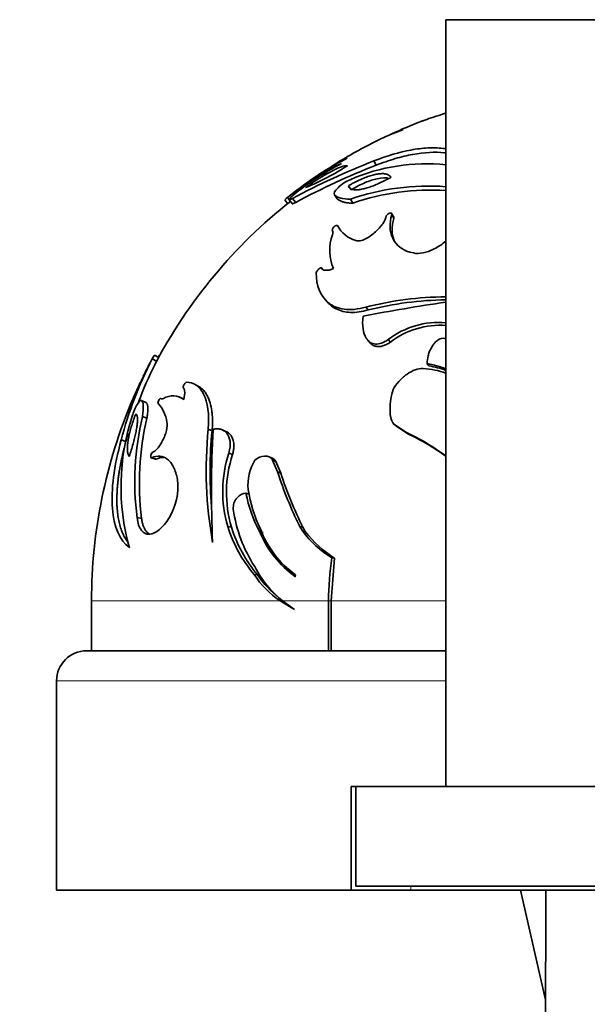
# Model space of a CAD drawing. Units: millimetres. Extents: x 0 to 1478, y 0 to 1758.
# Drawn here: x 996 to 1024, y 1519 to 1568 of the extents above; entities that cross this region are included whole.
import ezdxf
from ezdxf import colors
from ezdxf.entities.mleader import LeaderData, LeaderLine
from ezdxf.math import Vec2, Vec3

# ---------------------------------------------------------------- set-up
doc = ezdxf.new("R2010")
doc.units = ezdxf.units.MM
doc.layers.add('DV2_Défaut', color=7, linetype='Continuous')
doc.layers.add('Défaut', color=7, linetype='Continuous')

# ---------------------------------------------------------------- blocks, each defined once
blk = doc.blocks.new('_DOT')
at = {"color": 0}
blk.add_line((0, 0), (-1, 0), dxfattribs=at)
at = {"color": 0, "const_width": 0.333}
blk.add_lwpolyline([(-0.1665, 0, 1), (0.1665, 0, 1)], format="xyb", close=True, dxfattribs=at)
blk = doc.blocks.new('SE1')
at = {"layer": 'DV2_Défaut', "color": 7, "linetype": 'Continuous', "lineweight": 35}
for p, q in [((1016.968, 1568.029), (1016.968, 1529.593)), ((1016.968, 1568.029), (1032.968, 1568.029)), ((1013.479, 1560.736), (1013.366, 1560.95)), ((1012.222, 1559.503), (1012.097, 1559.705)), ((1009.118, 1559.013), (1009.034, 1559.12)), ((1011.52, 1559.056), (1011.388, 1559.253)), ((1008.903, 1558.994), (1009.059, 1558.799)), ((1009.12, 1559.005), (1009.274, 1558.81)), ((1009.448, 1558.872), (1009.295, 1559.068)), ((1012.312, 1558.833), (1012.188, 1559.029)), ((1014.358, 1558.132), (1014.254, 1558.321)), ((1014.364, 1558.07), (1014.26, 1558.258)), ((1010.805, 1555.5), (1010.749, 1555.566)), ((1010.934, 1553.983), (1011.07, 1553.837)), ((1013.081, 1553.479), (1012.965, 1553.622)), ((1013.06, 1551.958), (1013.176, 1551.831)), ((1014.192, 1551.869), (1014.087, 1551.997)), ((1002.48, 1550.914), (1002.259, 1551.032)), ((1002.587, 1551.089), (1002.367, 1551.208)), ((1016.122, 1550.672), (1016.036, 1550.787)), ((1004.61, 1549.634), (1004.41, 1549.74)), ((1001.944, 1548.837), (1001.718, 1548.935)), ((1003.854, 1549.005), (1003.647, 1549.104)), ((1001.996, 1548.049), (1001.771, 1548.139)), ((1014.351, 1547.777), (1014.454, 1547.691)), ((1005.259, 1547.425), (1005.065, 1547.509)), ((1005.949, 1547.392), (1005.762, 1547.476)), ((1014.504, 1547.654), (1014.402, 1547.74)), ((1014.967, 1547.349), (1014.402, 1547.74)), ((1015.064, 1547.267), (1014.504, 1547.654)), ((1015.064, 1547.267), (1014.967, 1547.349)), ((1000.941, 1546.882), (1000.706, 1546.961)), ((1006.283, 1546.235), (1006.1, 1546.307)), ((1002.203, 1546.069), (1002.424, 1546)), ((1002.458, 1545.997), (1002.237, 1546.067)), ((1008.278, 1546.049), (1008.114, 1546.119)), ((1008.452, 1545.881), (1008.29, 1545.949)), ((1008.29, 1545.949), (1008.538, 1545.361)), ((1008.452, 1545.881), (1008.698, 1545.298)), ((1008.698, 1545.298), (1008.538, 1545.361)), ((1007.13, 1544.239), (1006.955, 1544.291)), ((1001.729, 1543.027), (1001.501, 1543.068)), ((1006.223, 1542.592), (1006.039, 1542.628)), ((1007.821, 1542.318), (1007.653, 1542.351)), ((1009.799, 1542.596), (1009.65, 1542.632)), ((1009.65, 1542.632), (1009.781, 1542.401)), ((1009.929, 1542.367), (1009.781, 1542.401)), ((1009.799, 1542.596), (1009.929, 1542.367)), ((1011.394, 1541.033), (1011.226, 1538.893)), ((1011.394, 1541.033), (1011.261, 1541.054)), ((1007.532, 1540.208), (1007.361, 1540.221)), ((1009.429, 1540.11), (1009.437, 1540.203)), ((999.218, 1538.893), (999.218, 1536.393)), ((1008.824, 1538.893), (1008.666, 1538.893)), ((1008.666, 1538.893), (1009.382, 1538.463)), ((1009.382, 1538.463), (1008.794, 1538.893)), ((1011.091, 1538.893), (1011.091, 1536.393)), ((1011.226, 1538.893), (1011.226, 1536.393)), ((998.968, 1536.393), (1016.968, 1536.393)), ((997.468, 1534.893), (997.468, 1524.393)), ((1012.468, 1529.593), (1012.218, 1529.593)), ((1012.218, 1524.393), (1012.218, 1529.593)), ((1012.468, 1524.593), (1012.468, 1529.593)), ((1012.468, 1529.593), (1037.468, 1529.593)), ((1037.468, 1524.593), (1012.468, 1524.593)), ((997.468, 1524.393), (1012.218, 1524.393)), ((1015.218, 1524.393), (1012.218, 1524.393)), ((1034.718, 1524.393), (1015.218, 1524.393)), ((1020.714, 1524.393), (1021.968, 1518.906)), ((1021.968, 1518.906), (1021.968, 1515.484))]:
    blk.add_line(p, q, dxfattribs=at)
at = {"layer": 'DV2_Défaut', "color": 7, "linetype": 'Continuous', "lineweight": 18}
for p, q in [((1008.666, 1538.893), (999.218, 1538.893)), ((1011.091, 1538.893), (1008.794, 1538.893)), ((1011.226, 1538.893), (1011.091, 1538.893)), ((1016.968, 1538.893), (1011.226, 1538.893)), ((1016.968, 1534.893), (997.468, 1534.893)), ((1015.218, 1524.593), (1015.218, 1524.393))]:
    blk.add_line(p, q, dxfattribs=at)
at = {"layer": 'DV2_Défaut', "color": 7, "linetype": 'Continuous', "lineweight": 35}
for centre, radius, start, end in [((1027.709, 1528.579), 36.386, 107.1718, 107.2717), ((1024.968, 1538.893), 25.75, 110.9223, 114.663), ((1024.968, 1538.893), 25.75, 116.0063, 121.4057), ((1018.697, 1547.774), 14.887, 116.6186, 121.8731), ((1026.596, 1526.979), 36.456, 111.278, 118.3309), ((1018.693, 1547.537), 14.99, 117.5961, 128.8193), ((1026.342, 1527.611), 35.534, 111.2216, 118.3874), ((1004.703, 1572.199), 13.635, 292.617, 302.5652), ((1014.103, 1555.037), 6.246, 112.1371, 124.4899), ((1015.969, 1551.377), 9.428, 83.912, 113.7253), ((1020.544, 1544.195), 18.848, 121.9648, 127.6408), ((1017.429, 1549.535), 12.708, 121.6091, 127.2431), ((1016.764, 1550.571), 11.483, 121.4949, 125.0912), ((1024.968, 1538.893), 25.75, 123.2568, 123.8383), ((1024.968, 1538.893), 25.75, 126.2228, 127.936), ((1016.089, 1547.875), 11.816, 85.7136, 109.2778), ((1016.176, 1547.78), 11.709, 86.0984, 109.2697), ((1024.968, 1538.893), 25.5, 128.239, 152.2929), ((1012.893, 1558.442), 1.542, 208.5332, 253.7115), ((1013.566, 1556.474), 2.411, 161.1733, 202.3977), ((1010.906, 1555.643), 0.175, 206.0683, 263.2705), ((1010.961, 1556.299), 0.833, 264.8088, 296.7451), ((1028.81, 1471.43), 83.284, 98.17751, 101.0641), ((1017.06, 1537.532), 16.603, 90.3231, 104.2795), ((1017.138, 1537.53), 16.456, 90.5948, 104.2707), ((1016.591, 1548.751), 4.1, 84.7391, 127.6606), ((1016.682, 1548.599), 4.111, 86.0072, 127.2854), ((1016.641, 1547.444), 4.617, 85.9105, 87.5909), ((1007.697, 1546.957), 6.618, 139.0699, 141.0514), ((1019.883, 1541.973), 19.815, 152.7971, 165.4223), ((1020.105, 1541.877), 19.807, 153.3666, 159.3236), ((1024.968, 1538.893), 25.75, 152.2916, 154.055), ((1015.382, 1546.533), 4.304, 68.3331, 81.2677), ((1015.638, 1546.658), 3.889, 69.9149, 87.088), ((1015.479, 1546.468), 4.253, 69.4118, 81.2998), ((1022.378, 1540.232), 22.829, 154.1995, 159.2525), ((1015.327, 1543.316), 15.148, 154.5071, 160.7109), ((1003.685, 1549.439), 0.198, 0.6557, 44.6332), ((1002.517, 1549.359), 1.369, 344.3786, 3.4247), ((1024.968, 1538.893), 25.75, 156.8799, 180), ((1001.304, 1547.618), 1.713, 8.3531, 43.1249), ((1003.291, 1548.263), 0.909, 53.2185, 120.7981), ((1012.026, 1544.628), 11.331, 161.8832, 195.6898), ((1015.485, 1544.865), 14.099, 166.5739, 187.3246), ((1015.566, 1544.808), 13.952, 166.5661, 187.3325), ((1020.105, 1541.877), 19.807, 164.1385, 165.3635), ((1025.798, 1545.467), 20.833, 174.3751, 190.0511), ((1025.795, 1545.403), 20.636, 174.3769, 184.9605), ((1063.489, 1544.386), 58.26, 176.93615, 182.5137), ((1010.493, 1537.569), 10.755, 52.8925, 65.422), ((1010.64, 1537.591), 10.64, 53.4165, 65.431), ((1012.061, 1544.369), 6.268, 161.9881, 196.1272), ((1012.182, 1544.316), 6.203, 161.9781, 196.1373), ((1009.361, 1544.728), 2.306, 147.9899, 186.1746), ((1027.447, 1551.479), 19.874, 197.9307, 206.4318), ((1027.457, 1551.371), 19.717, 197.9385, 206.424), ((1000.602, 1544.61), 2.946, 328.1765, 7.2348), ((1013.501, 1545.391), 6.496, 188.0623, 206.4303), ((1013.658, 1545.606), 6.83, 191.0968, 208.4579), ((1013.269, 1544.44), 7.011, 187.7665, 213.0774), ((1012.768, 1544.756), 7.057, 197.5499, 219.9893), ((1012.88, 1544.696), 6.981, 197.5382, 220.001), ((1012.416, 1544.301), 5.147, 202.2671, 234.5298), ((1012.294, 1544.203), 4.915, 200.2721, 234.4582), ((1014.183, 1545.749), 5.531, 217.2557, 238.0991), ((1014.283, 1545.678), 5.47, 217.2421, 238.1126), ((1024.962, 1538.894), 13.87, 171.0399, 180.0021), ((1012.138, 1543.042), 5.329, 207.1157, 231.1341), ((1011.408, 1542.892), 4.849, 213.427, 235.5565), ((1011.536, 1542.85), 4.797, 213.4156, 232.6692), ((998.968, 1534.893), 1.5, 90, 180)]:
    blk.add_arc(centre, radius, start, end, dxfattribs=at)
blk.add_ellipse((1024.968, 1505.78), major_axis=(-0.761, 51.936), ratio=0.055876, start_param=1.20343, end_param=1.314474, dxfattribs=at)
for points, knots in [([(1015.756, 1562.939), (1015.802, 1562.957), (1015.854, 1562.976), (1016.167, 1563.089), (1016.506, 1563.201), (1016.906, 1563.325)], [0, 0, 0, 0, 0.178139, 0.178139, 1, 1, 1, 1]), ([(1013.665, 1562.03), (1013.715, 1562.055), (1013.769, 1562.08), (1014.091, 1562.227), (1014.431, 1562.366), (1014.835, 1562.517)], [0, 0, 0, 0, 0.174927, 0.174927, 1, 1, 1, 1]), ([(1014.835, 1562.517), (1014.593, 1562.441), (1014.402, 1562.372), (1014.243, 1562.303), (1014.225, 1562.295), (1014.207, 1562.287)], [0, 0, 0, 0, 0.87939, 0.87939, 1, 1, 1, 1]), ([(1016.977, 1561.557), (1016.926, 1561.565), (1016.873, 1561.572), (1016.576, 1561.605), (1016.327, 1561.612), (1015.929, 1561.591), (1015.793, 1561.579), (1015.512, 1561.545), (1015.361, 1561.522), (1014.638, 1561.39), (1014.032, 1561.213), (1013.366, 1560.95)], [0, 0, 0, 0, 0.053083, 0.053083, 0.289812, 0.289812, 0.408177, 0.408177, 0.526541, 0.526541, 1, 1, 1, 1]), ([(1012.027, 1561.083), (1011.978, 1561.087), (1011.899, 1561.061), (1011.727, 1560.975), (1011.662, 1560.938), (1011.513, 1560.849), (1011.44, 1560.803), (1011.31, 1560.717), (1011.259, 1560.682), (1011.205, 1560.645)], [0, 0, 0, 0, 0.434713, 0.434713, 0.652069, 0.652069, 0.869425, 0.869425, 1, 1, 1, 1]), ([(1016.973, 1561.348), (1016.948, 1561.352), (1016.456, 1561.411), (1015.62, 1561.365), (1014.425, 1561.084), (1013.798, 1560.853), (1013.479, 1560.736)], [0, 0, 0, 0, 0.02603, 0.511137, 0.751836, 1, 1, 1, 1]), ([(1009.946, 1559.613), (1009.998, 1559.65), (1010.1, 1559.723), (1010.251, 1559.828), (1010.399, 1559.927), (1010.542, 1560.021), (1010.682, 1560.109), (1010.817, 1560.192), (1010.949, 1560.27), (1011.077, 1560.342), (1011.244, 1560.434), (1011.442, 1560.534), (1011.651, 1560.627), (1011.821, 1560.687), (1011.956, 1560.717), (1012.013, 1560.711), (1012.042, 1560.708)], [0, 0, 0, 0, 0.060912, 0.119919, 0.177229, 0.233064, 0.287652, 0.341234, 0.39406, 0.446385, 0.498468, 0.606042, 0.706352, 0.80282, 0.899365, 1, 1, 1, 1]), ([(1012.097, 1559.705), (1012.147, 1559.734), (1012.244, 1559.79), (1012.389, 1559.869), (1012.53, 1559.941), (1012.668, 1560.007), (1012.802, 1560.066), (1012.933, 1560.119), (1013.06, 1560.166), (1013.185, 1560.206), (1013.306, 1560.24), (1013.467, 1560.278), (1013.658, 1560.31), (1013.859, 1560.317), (1014.02, 1560.289), (1014.147, 1560.229), (1014.199, 1560.165), (1014.226, 1560.132)], [0, 0, 0, 0, 0.054878, 0.107965, 0.159482, 0.209671, 0.258793, 0.307133, 0.354989, 0.402672, 0.450502, 0.4988, 0.601193, 0.698685, 0.795105, 0.894359, 1, 1, 1, 1]), ([(1014.226, 1560.132), (1014.179, 1560.106), (1014.085, 1560.054), (1013.944, 1559.98), (1013.806, 1559.911), (1013.671, 1559.846), (1013.538, 1559.787), (1013.407, 1559.733), (1013.28, 1559.684), (1013.156, 1559.64), (1013.034, 1559.602), (1012.917, 1559.569), (1012.768, 1559.533), (1012.6, 1559.503), (1012.428, 1559.492), (1012.29, 1559.507), (1012.188, 1559.548), (1012.119, 1559.613), (1012.105, 1559.674), (1012.097, 1559.705)], [0, 0, 0, 0, 0.049746, 0.098028, 0.14502, 0.190913, 0.23591, 0.280223, 0.324075, 0.367691, 0.4113, 0.455126, 0.499389, 0.583746, 0.665321, 0.745898, 0.827347, 0.91149, 1, 1, 1, 1]), ([(1012.222, 1559.503), (1012.47, 1559.65), (1012.703, 1559.768), (1013.03, 1559.906), (1013.135, 1559.946), (1013.34, 1560.012), (1013.433, 1560.038), (1013.772, 1560.11), (1013.965, 1560.114), (1014.108, 1560.074)], [0, 0, 0, 0, 0.315159, 0.315159, 0.472738, 0.472738, 0.630317, 0.630317, 1, 1, 1, 1]), ([(1011.388, 1559.253), (1011.336, 1559.32), (1011.403, 1559.445), (1011.731, 1559.765), (1011.949, 1559.914), (1012.176, 1560.008)], [0, 0, 0, 0, 0.5, 0.5, 1, 1, 1, 1]), ([(1009.448, 1558.872), (1009.431, 1558.863), (1009.399, 1558.846), (1009.359, 1558.827), (1009.326, 1558.813), (1009.3, 1558.805), (1009.283, 1558.803), (1009.276, 1558.806), (1009.274, 1558.808), (1009.273, 1558.809)], [0, 0, 0, 0, 0.171905, 0.338333, 0.500972, 0.66163, 0.822175, 0.984477, 1, 1, 1, 1]), ([(1012.312, 1558.833), (1012.275, 1558.834), (1012.201, 1558.835), (1012.098, 1558.843), (1012.002, 1558.854), (1011.912, 1558.87), (1011.828, 1558.89), (1011.752, 1558.915), (1011.683, 1558.943), (1011.621, 1558.976), (1011.566, 1559.014), (1011.535, 1559.042), (1011.52, 1559.056)], [0, 0, 0, 0, 0.098869, 0.197709, 0.296625, 0.395724, 0.49511, 0.594889, 0.695166, 0.796042, 0.89762, 1, 1, 1, 1]), ([(1012.461, 1556.962), (1012.521, 1556.941), (1012.592, 1556.937), (1012.714, 1556.958), (1012.757, 1556.97), (1012.848, 1557.001), (1012.905, 1557.025), (1013.032, 1557.086), (1013.115, 1557.135), (1013.281, 1557.249), (1013.371, 1557.322), (1013.591, 1557.522), (1013.706, 1557.652), (1013.904, 1557.95), (1013.961, 1558.081), (1013.979, 1558.197)], [0, 0, 0, 0, 0.125, 0.125, 0.1875, 0.1875, 0.25, 0.25, 0.375, 0.375, 0.5, 0.5, 0.75, 0.75, 1, 1, 1, 1]), ([(1013.979, 1558.197), (1014.038, 1558.273), (1014.089, 1558.314), (1014.242, 1558.353), (1014.273, 1558.328), (1014.26, 1558.258)], [0, 0, 0, 0, 0.5, 0.5, 1, 1, 1, 1]), ([(1014.26, 1558.258), (1014.195, 1558.038), (1014.166, 1557.829), (1014.176, 1557.533), (1014.189, 1557.437), (1014.223, 1557.298), (1014.236, 1557.253), (1014.26, 1557.186), (1014.268, 1557.164), (1014.286, 1557.12), (1014.294, 1557.101), (1014.494, 1556.681), (1014.853, 1556.428), (1015.346, 1556.335)], [0, 0, 0, 0, 0.25, 0.25, 0.375, 0.375, 0.4375, 0.4375, 0.46875, 0.46875, 0.5, 0.5, 1, 1, 1, 1]), ([(1011.279, 1557.495), (1011.281, 1557.546), (1011.305, 1557.589), (1011.441, 1557.712), (1011.513, 1557.741), (1011.539, 1557.705)], [0, 0, 0, 0, 0.5, 0.5, 1, 1, 1, 1]), ([(1014.364, 1558.07), (1014.351, 1558.022), (1014.325, 1557.927), (1014.298, 1557.786), (1014.281, 1557.649), (1014.275, 1557.515), (1014.28, 1557.385), (1014.295, 1557.258), (1014.322, 1557.135), (1014.355, 1557.028), (1014.381, 1556.963), (1014.393, 1556.937)], [0, 0, 0, 0, 0.119764, 0.237827, 0.35441, 0.469746, 0.584082, 0.697669, 0.810768, 0.923645, 1, 1, 1, 1]), ([(1015.346, 1556.335), (1015.496, 1556.303), (1015.659, 1556.304), (1015.92, 1556.356), (1016.01, 1556.381), (1016.149, 1556.432), (1016.196, 1556.451), (1016.291, 1556.492), (1016.348, 1556.519), (1016.597, 1556.646), (1016.793, 1556.778), (1016.977, 1556.933)], [0, 0, 0, 0, 0.304166, 0.304166, 0.456249, 0.456249, 0.53229, 0.53229, 0.608332, 0.608332, 1, 1, 1, 1]), ([(1012.965, 1553.622), (1012.563, 1553.509), (1012.197, 1553.473), (1011.713, 1553.537), (1011.562, 1553.577), (1011.355, 1553.667), (1011.289, 1553.702), (1011.194, 1553.761), (1011.163, 1553.782), (1011.104, 1553.826), (1011.07, 1553.854), (1010.676, 1554.196), (1010.471, 1554.695), (1010.473, 1555.341)], [0, 0, 0, 0, 0.25, 0.25, 0.375, 0.375, 0.4375, 0.4375, 0.46875, 0.46875, 0.5, 0.5, 1, 1, 1, 1]), ([(1010.473, 1555.341), (1010.487, 1555.377), (1010.503, 1555.409), (1010.532, 1555.454), (1010.542, 1555.468), (1010.563, 1555.495), (1010.568, 1555.501), (1010.662, 1555.593), (1010.715, 1555.608), (1010.749, 1555.566)], [0, 0, 0, 0, 0.25, 0.25, 0.375, 0.375, 0.5, 0.5, 1, 1, 1, 1]), ([(1013.081, 1553.479), (1012.926, 1553.441), (1012.62, 1553.367), (1012.191, 1553.346), (1011.802, 1553.397), (1011.458, 1553.524), (1011.225, 1553.684), (1011.105, 1553.799), (1011.07, 1553.836)], [0, 0, 0, 0, 0.181448, 0.358582, 0.536284, 0.719391, 0.912336, 1, 1, 1, 1]), ([(1014.087, 1551.997), (1013.854, 1551.833), (1013.628, 1551.754), (1013.345, 1551.775), (1013.26, 1551.802), (1013.146, 1551.875), (1013.111, 1551.905), (1013.061, 1551.957), (1013.045, 1551.975), (1013.014, 1552.015), (1012.996, 1552.042), (1012.819, 1552.323), (1012.765, 1552.695), (1012.827, 1553.166)], [0, 0, 0, 0, 0.25, 0.25, 0.375, 0.375, 0.4375, 0.4375, 0.46875, 0.46875, 0.5, 0.5, 1, 1, 1, 1]), ([(1014.192, 1551.869), (1014.16, 1551.847), (1014.096, 1551.804), (1013.999, 1551.75), (1013.904, 1551.706), (1013.812, 1551.673), (1013.722, 1551.651), (1013.635, 1551.64), (1013.515, 1551.641), (1013.367, 1551.677), (1013.249, 1551.755), (1013.192, 1551.813), (1013.176, 1551.831)], [0, 0, 0, 0, 0.091614, 0.178066, 0.260188, 0.338949, 0.415445, 0.490868, 0.566461, 0.739261, 0.923946, 1, 1, 1, 1]), ([(1016.036, 1550.787), (1016.037, 1550.922), (1016.053, 1551.053), (1016.098, 1551.24), (1016.117, 1551.301), (1016.15, 1551.391), (1016.162, 1551.421), (1016.188, 1551.479), (1016.199, 1551.503), (1016.251, 1551.605), (1016.289, 1551.668), (1016.35, 1551.752), (1016.371, 1551.779), (1016.414, 1551.83), (1016.429, 1551.846), (1016.579, 1551.993), (1016.704, 1552.053), (1016.835, 1552.057)], [0, 0, 0, 0, 0.25, 0.25, 0.375, 0.375, 0.4375, 0.4375, 0.5, 0.5, 0.625, 0.625, 0.6875, 0.6875, 0.75, 0.75, 1, 1, 1, 1]), ([(1014.377, 1549.6), (1014.48, 1549.738), (1014.585, 1549.861), (1014.744, 1550.024), (1014.797, 1550.075), (1014.878, 1550.145), (1014.905, 1550.168), (1014.959, 1550.211), (1014.978, 1550.226), (1015.297, 1550.458), (1015.57, 1550.554), (1015.835, 1550.542)], [0, 0, 0, 0, 0.25, 0.25, 0.375, 0.375, 0.4375, 0.4375, 0.5, 0.5, 1, 1, 1, 1]), ([(1003.827, 1549.578), (1003.816, 1549.593), (1003.812, 1549.613), (1003.818, 1549.662), (1003.831, 1549.696), (1003.876, 1549.781), (1003.914, 1549.825), (1003.96, 1549.854)], [0, 0, 0, 0, 0.25, 0.25, 0.5, 0.5, 1, 1, 1, 1]), ([(1003.96, 1549.854), (1004.148, 1549.855), (1004.316, 1549.806), (1004.607, 1549.609), (1004.727, 1549.467), (1005.042, 1548.851), (1005.128, 1548.252), (1005.065, 1547.509)], [0, 0, 0, 0, 0.25, 0.25, 0.5, 0.5, 1, 1, 1, 1]), ([(1004.611, 1549.634), (1004.614, 1549.632), (1004.644, 1549.614), (1004.699, 1549.577), (1004.774, 1549.514), (1004.844, 1549.441), (1004.91, 1549.358), (1004.971, 1549.265), (1005.063, 1549.101), (1005.167, 1548.836), (1005.238, 1548.495), (1005.27, 1548.192), (1005.28, 1547.95), (1005.278, 1547.695), (1005.265, 1547.515), (1005.259, 1547.425)], [0, 0, 0, 0, 0.007054, 0.064921, 0.122478, 0.179898, 0.237356, 0.295026, 0.353075, 0.515382, 0.67598, 0.756884, 0.83747, 0.918315, 1, 1, 1, 1]), ([(1014.402, 1547.74), (1014.354, 1547.765), (1014.313, 1547.812), (1014.263, 1547.913), (1014.248, 1547.952), (1014.228, 1548.019), (1014.221, 1548.042), (1014.21, 1548.092), (1014.203, 1548.128), (1014.175, 1548.288), (1014.167, 1548.453), (1014.19, 1548.977), (1014.259, 1549.301), (1014.377, 1549.6)], [0, 0, 0, 0, 0.125, 0.125, 0.1875, 0.1875, 0.21875, 0.21875, 0.25, 0.25, 0.5, 0.5, 1, 1, 1, 1]), ([(1001.257, 1548.152), (1001.291, 1548.264), (1001.327, 1548.362), (1001.419, 1548.581), (1001.468, 1548.68), (1001.609, 1548.925), (1001.678, 1548.987), (1001.705, 1548.939)], [0, 0, 0, 0, 0.25, 0.25, 0.5, 0.5, 1, 1, 1, 1]), ([(1001.943, 1548.837), (1001.948, 1548.835), (1001.962, 1548.828), (1001.981, 1548.809), (1002.001, 1548.777), (1002.016, 1548.734), (1002.028, 1548.681), (1002.037, 1548.608), (1002.04, 1548.508), (1002.035, 1548.375), (1002.021, 1548.223), (1002.005, 1548.107), (1001.996, 1548.049)], [0, 0, 0, 0, 0.047152, 0.134021, 0.220201, 0.306161, 0.392374, 0.479306, 0.609694, 0.738897, 0.868483, 1, 1, 1, 1]), ([(1002.554, 1548.789), (1002.537, 1548.811), (1002.55, 1548.876), (1002.62, 1549.012), (1002.653, 1549.046), (1002.684, 1549.048)], [0, 0, 0, 0, 0.5, 0.5, 1, 1, 1, 1]), ([(1001.107, 1546.135), (1001.098, 1546.148), (1001.079, 1546.173), (1001.056, 1546.222), (1001.038, 1546.279), (1001.025, 1546.345), (1001.017, 1546.419), (1001.013, 1546.502), (1001.015, 1546.593), (1001.021, 1546.693), (1001.033, 1546.801), (1001.054, 1546.954), (1001.091, 1547.156), (1001.152, 1547.415), (1001.23, 1547.687), (1001.322, 1547.972), (1001.395, 1548.165), (1001.432, 1548.264)], [0, 0, 0, 0, 0.051823, 0.102593, 0.152537, 0.201897, 0.250923, 0.299872, 0.349001, 0.398567, 0.448818, 0.499995, 0.599832, 0.697957, 0.79619, 0.896317, 1, 1, 1, 1]), ([(1001.432, 1548.264), (1001.441, 1548.261), (1001.458, 1548.255), (1001.479, 1548.232), (1001.496, 1548.201), (1001.509, 1548.159), (1001.518, 1548.107), (1001.523, 1548.045), (1001.523, 1547.972), (1001.519, 1547.889), (1001.511, 1547.796), (1001.498, 1547.693), (1001.476, 1547.54), (1001.438, 1547.329), (1001.377, 1547.053), (1001.301, 1546.759), (1001.211, 1546.45), (1001.143, 1546.242), (1001.107, 1546.135)], [0, 0, 0, 0, 0.047998, 0.094549, 0.13994, 0.184479, 0.228491, 0.27231, 0.316276, 0.360722, 0.40597, 0.452326, 0.500071, 0.600005, 0.697156, 0.794327, 0.894381, 1, 1, 1, 1]), ([(1002.266, 1546.348), (1002.342, 1546.367), (1002.427, 1546.429), (1002.567, 1546.586), (1002.612, 1546.646), (1002.698, 1546.777), (1002.737, 1546.843), (1002.823, 1547.012), (1002.861, 1547.096), (1002.924, 1547.263), (1002.948, 1547.34), (1003.014, 1547.612), (1003.024, 1547.757), (1002.999, 1547.866)], [0, 0, 0, 0, 0.25, 0.25, 0.375, 0.375, 0.5, 0.5, 0.625, 0.625, 0.75, 0.75, 1, 1, 1, 1]), ([(1005.312, 1547.5), (1005.379, 1547.515), (1005.443, 1547.523), (1005.567, 1547.524), (1005.621, 1547.518), (1005.745, 1547.486), (1005.802, 1547.461), (1005.905, 1547.396), (1005.947, 1547.36), (1006.172, 1547.088), (1006.219, 1546.731), (1006.1, 1546.307)], [0, 0, 0, 0, 0.125, 0.125, 0.25, 0.25, 0.375, 0.375, 0.5, 0.5, 1, 1, 1, 1]), ([(1005.948, 1547.393), (1005.979, 1547.38), (1006.062, 1547.338), (1006.183, 1547.231), (1006.291, 1547.052), (1006.343, 1546.84), (1006.351, 1546.631), (1006.333, 1546.436), (1006.3, 1546.303), (1006.283, 1546.235)], [0, 0, 0, 0, 0.103109, 0.27877, 0.462619, 0.638679, 0.758119, 0.877044, 1, 1, 1, 1]), ([(1014.504, 1547.654), (1014.493, 1547.661), (1014.477, 1547.671), (1014.463, 1547.683), (1014.459, 1547.686)], [0, 0, 0, 0, 0.733021, 1, 1, 1, 1]), ([(1000.706, 1546.961), (1000.522, 1546.298), (1000.395, 1545.678), (1000.249, 1544.534), (1000.231, 1544.003), (1000.339, 1542.598), (1000.621, 1541.937), (1001.118, 1541.564)], [0, 0, 0, 0, 0.25, 0.25, 0.5, 0.5, 1, 1, 1, 1]), ([(1000.941, 1546.882), (1000.918, 1546.795), (1000.871, 1546.622), (1000.807, 1546.367), (1000.749, 1546.116), (1000.697, 1545.869), (1000.651, 1545.628), (1000.61, 1545.391), (1000.576, 1545.159), (1000.547, 1544.932), (1000.524, 1544.71), (1000.506, 1544.494), (1000.494, 1544.282), (1000.489, 1544.076), (1000.488, 1543.874), (1000.494, 1543.678), (1000.509, 1543.434), (1000.54, 1543.151), (1000.597, 1542.841), (1000.673, 1542.557), (1000.768, 1542.299), (1000.883, 1542.068), (1000.983, 1541.917), (1001.043, 1541.84), (1001.054, 1541.825)], [0, 0, 0, 0, 0.038582, 0.076848, 0.114838, 0.15259, 0.190143, 0.227537, 0.264814, 0.302014, 0.339179, 0.37635, 0.413568, 0.450874, 0.488309, 0.525913, 0.563726, 0.633686, 0.703339, 0.77293, 0.842707, 0.912911, 0.983783, 1, 1, 1, 1]), ([(1002.237, 1546.067), (1002.195, 1546.055), (1002.178, 1546.085), (1002.192, 1546.222), (1002.219, 1546.287), (1002.266, 1546.348)], [0, 0, 0, 0, 0.5, 0.5, 1, 1, 1, 1]), ([(1003.524, 1544.981), (1003.478, 1545.224), (1003.412, 1545.431), (1003.285, 1545.685), (1003.238, 1545.76), (1003.134, 1545.893), (1003.074, 1545.953), (1002.785, 1546.183), (1002.526, 1546.205), (1002.237, 1546.067)], [0, 0, 0, 0, 0.25, 0.25, 0.375, 0.375, 0.5, 0.5, 1, 1, 1, 1]), ([(1002.458, 1545.997), (1002.449, 1545.995), (1002.435, 1545.993), (1002.425, 1545.998), (1002.422, 1546.001)], [0, 0, 0, 0, 0.704154, 1, 1, 1, 1]), ([(1002.834, 1546.085), (1002.818, 1546.085), (1002.75, 1546.086), (1002.625, 1546.068), (1002.514, 1546.021), (1002.458, 1545.997)], [0, 0, 0, 0, 0.127224, 0.558183, 1, 1, 1, 1]), ([(1007.406, 1545.95), (1007.556, 1546.077), (1007.715, 1546.145), (1007.931, 1546.157), (1007.972, 1546.155), (1008.049, 1546.143), (1008.078, 1546.135), (1008.2, 1546.081), (1008.257, 1546.025), (1008.29, 1545.949)], [0, 0, 0, 0, 0.5, 0.5, 0.625, 0.625, 0.75, 0.75, 1, 1, 1, 1]), ([(1008.278, 1546.049), (1008.279, 1546.048), (1008.306, 1546.036), (1008.354, 1546.009), (1008.413, 1545.954), (1008.44, 1545.905), (1008.452, 1545.881)], [0, 0, 0, 0, 0.018679, 0.371978, 0.694903, 1, 1, 1, 1]), ([(1006.323, 1543.492), (1006.313, 1543.599), (1006.323, 1543.701), (1006.371, 1543.845), (1006.393, 1543.892), (1006.446, 1543.983), (1006.484, 1544.033), (1006.643, 1544.215), (1006.789, 1544.289), (1006.955, 1544.291)], [0, 0, 0, 0, 0.25, 0.25, 0.375, 0.375, 0.5, 0.5, 1, 1, 1, 1]), ([(1001.501, 1543.068), (1001.517, 1542.929), (1001.543, 1542.806), (1001.617, 1542.593), (1001.668, 1542.499), (1001.778, 1542.36), (1001.839, 1542.31), (1001.974, 1542.245), (1002.052, 1542.232), (1002.437, 1542.256), (1002.799, 1542.56), (1003.105, 1543.056)], [0, 0, 0, 0, 0.125, 0.125, 0.25, 0.25, 0.375, 0.375, 0.5, 0.5, 1, 1, 1, 1]), ([(1001.729, 1543.027), (1001.733, 1542.993), (1001.742, 1542.926), (1001.76, 1542.832), (1001.781, 1542.744), (1001.807, 1542.662), (1001.836, 1542.585), (1001.87, 1542.515), (1001.907, 1542.451), (1001.986, 1542.34), (1002.068, 1542.272), (1002.14, 1542.24), (1002.146, 1542.238)], [0, 0, 0, 0, 0.081194, 0.161759, 0.242084, 0.322563, 0.403588, 0.485541, 0.568792, 0.653694, 0.975377, 1, 1, 1, 1])]:
    blk.add_open_spline(points, degree=3, knots=knots, dxfattribs=at)
for points in [[(1009.034, 1559.12), (1008.94, 1559.044), (1008.897, 1559.002), (1008.903, 1558.994)], [(1009.295, 1559.068), (1009.049, 1558.933), (1009.069, 1559.009), (1009.296, 1559.217)], [(1012.188, 1559.029), (1011.808, 1559.031), (1011.535, 1559.107), (1011.388, 1559.253)], [(1014.361, 1558.129), (1014.369, 1558.114), (1014.367, 1558.092), (1014.364, 1558.07)], [(1011.283, 1557.252), (1011.314, 1557.359), (1011.313, 1557.44), (1011.279, 1557.495)], [(1002.367, 1551.208), (1002.362, 1551.211), (1002.325, 1551.152), (1002.259, 1551.032)], [(1001.718, 1548.935), (1001.822, 1548.89), (1001.843, 1548.606), (1001.771, 1548.139)], [(1002.684, 1549.048), (1002.715, 1549.014), (1002.762, 1549.013), (1002.826, 1549.044)]]:
    blk.add_open_spline(points, degree=3, dxfattribs=at)

msp = doc.modelspace()

# ---------------------------------------------------------------- block references
at = {"layer": 'Défaut'}
msp.add_blockref('SE1', (0, 0), dxfattribs=at)

# ---------------------------------------------------------------- leaders
at = {"layer": 'Défaut', "color": 7, "linetype": 'Continuous', "lineweight": 18}
ml = msp.add_multileader_mtext('Standard', dxfattribs=at)
ml.set_content('{\\pxsm0.9;\\fSolid Edge ISO|b1||i0||c0|p34;\\W1.;15/07/2019\\P}', color=256)
ml.set_leader_properties()
ml.set_arrow_properties(name='DOT')
ml.build(insert=Vec2(0, 0))
ml.multileader.update_dxf_attribs({"leader_type": 0, "dogleg_length": 0, "arrow_head_size": 12})
ctx = ml.context
ctx.base_point, ctx.char_height, ctx.arrow_head_size, ctx.landing_gap_size = Vec3(1390.407, 1750.708), 12, 12, 4.2
notes = []
notes.append((ctx, [(0, (0, 0, 0), (0, 0), (1, 0), 1, [])]))
ctx.mtext.insert = Vec3(1392.407, 1756.828)
for ctx, leaders in notes:
    for number, flags, end, landing, length, lines in leaders:
        leader = LeaderData()
        leader.index, (leader.has_last_leader_line, leader.has_dogleg_vector, leader.attachment_direction) = number, flags
        leader.last_leader_point, leader.dogleg_vector, leader.dogleg_length = Vec3(end), Vec3(landing), length
        for number, points, colour, breaks in lines:
            line = LeaderLine()
            line.index, line.vertices, line.color, line.breaks = number, Vec3.list(points), colors.encode_raw_color(colour), breaks
            leader.lines.append(line)
        ctx.leaders.append(leader)

doc.saveas('drawing.dxf')
